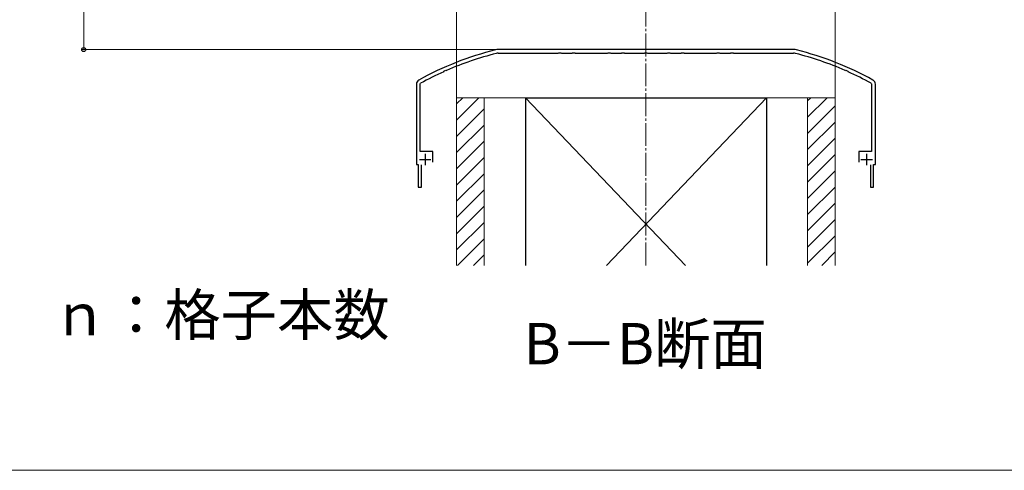
# Model space of a CAD drawing. Extents: x 0 to 1750, y 0 to 2612.
# Drawn here: x 232 to 661, y 0 to 196 of the extents above; entities that cross this region are included whole.
import ezdxf

# ---------------------------------------------------------------- set-up
doc = ezdxf.new("R2010")
doc.units = 0
doc.linetypes.add('YCENTER_1', pattern=[13, 10, -1, 1, -1])
for name, color, linetype, lineweight in [('USER1', 3, 'CONTINUOUS', 13), ('YKK_11', 7, 'CONTINUOUS', 30), ('YKK_D', 6, 'CONTINUOUS', 13), ('YKK_ZWAK', 7, 'CONTINUOUS', 30), ('YSS_K', 3, 'CONTINUOUS', 13), ('YSS_KE', 3, 'CONTINUOUS', 30)]:
    doc.layers.add(name, color=color, linetype=linetype, lineweight=lineweight)
doc.styles.add('text-b', font='txt')

msp = doc.modelspace()

# ---------------------------------------------------------------- linework, layer by layer
at = {"layer": 'YKK_11', "linetype": 'ByBlock', "lineweight": -2}
for p, q in [((568.89, 183.26), (440.11, 183.26)), ((440.11, 181.66), (466.33, 181.66)), ((466.33, 181.66), (466.52, 181.8)), ((466.52, 181.8), (467.48, 181.8)), ((467.48, 181.8), (467.67, 181.66)), ((467.67, 181.66), (472.33, 181.66)), ((472.33, 181.66), (472.52, 181.8)), ((472.52, 181.8), (473.48, 181.8)), ((473.48, 181.8), (473.67, 181.66)), ((473.67, 181.66), (487.83, 181.66)), ((487.83, 181.66), (488.02, 181.8)), ((488.02, 181.8), (488.98, 181.8)), ((488.98, 181.8), (489.17, 181.66)), ((489.17, 181.66), (493.83, 181.66)), ((493.83, 181.66), (494.02, 181.8)), ((494.02, 181.8), (494.98, 181.8)), ((494.98, 181.8), (495.17, 181.66)), ((495.17, 181.66), (503.83, 181.66)), ((503.83, 181.66), (504.02, 181.8)), ((504.02, 181.8), (504.98, 181.8)), ((504.98, 181.8), (505.17, 181.66)), ((505.17, 181.66), (513.83, 181.66)), ((513.83, 181.66), (514.02, 181.8)), ((514.02, 181.8), (514.98, 181.8)), ((514.98, 181.8), (515.17, 181.66)), ((515.17, 181.66), (519.83, 181.66)), ((519.83, 181.66), (520.02, 181.8)), ((520.02, 181.8), (520.98, 181.8)), ((520.98, 181.8), (521.17, 181.66)), ((521.17, 181.66), (535.33, 181.66)), ((535.33, 181.66), (535.52, 181.8)), ((535.52, 181.8), (536.48, 181.8)), ((536.48, 181.8), (536.67, 181.66)), ((536.67, 181.66), (541.33, 181.66)), ((541.33, 181.66), (541.52, 181.8)), ((541.52, 181.8), (542.48, 181.8)), ((542.48, 181.8), (542.67, 181.66)), ((542.67, 181.66), (568.89, 181.66)), ((416.39, 173.62), (416.5, 173.83)), ((416.5, 173.83), (417.38, 174.22)), ((417.38, 174.22), (417.61, 174.17)), ((591.39, 174.17), (591.62, 174.22)), ((591.62, 174.22), (592.5, 173.83)), ((592.5, 173.83), (592.61, 173.62)), ((404.5, 168.26), (404.5, 133.26)), ((406.1, 168.26), (406.31, 168.61)), ((406.1, 138.86), (406.1, 168.26)), ((602.69, 168.61), (602.9, 168.26)), ((602.9, 168.26), (602.9, 138.86)), ((604.5, 133.26), (604.5, 168.26)), ((411.7, 138.86), (406.1, 138.86)), ((411.7, 134.26), (411.7, 138.86)), ((602.9, 138.86), (597.3, 138.86)), ((597.3, 138.86), (597.3, 134.26)), ((404.5, 133.26), (405.25, 133.26)), ((405.25, 133.26), (405.25, 123.26)), ((406.65, 123.26), (406.65, 133.06)), ((602.35, 133.06), (602.35, 123.26)), ((603.75, 123.26), (603.75, 133.26)), ((603.75, 133.26), (604.5, 133.26)), ((405.25, 123.26), (406.65, 123.26)), ((602.35, 123.26), (603.75, 123.26))]:
    msp.add_line(p, q, dxfattribs=at)
at = {"layer": 'YKK_11'}
for p, q in [((408.3, 137.86), (408.3, 132.86)), ((600.7, 137.86), (600.7, 132.86)), ((405.8, 135.36), (410.8, 135.36)), ((598.2, 135.36), (603.2, 135.36))]:
    msp.add_line(p, q, dxfattribs=at)
at = {"layer": 'YKK_11', "linetype": 'ByBlock', "lineweight": -2}
for centre, radius, start, end in [((472.96, 47.31), 140, 104.0821, 118.7891), ((472.96, 47.31), 138.4, 104.0821, 113.5715), ((440.11, 178.26), 5, 90, 104.0821), ((440.11, 178.26), 3.4, 90, 104.0821), ((568.89, 178.26), 5, 75.9179, 90), ((568.89, 178.26), 3.4, 75.9179, 90), ((536.04, 47.31), 138.4, 66.4285, 75.9179), ((536.04, 47.31), 140, 61.2109, 75.9179), ((472.96, 47.31), 138.4, 114.1265, 118.7891), ((536.04, 47.31), 138.4, 61.2109, 65.8735), ((406.5, 168.26), 2, 118.7891, 180), ((602.5, 168.26), 2, 0, 61.2109)]:
    msp.add_arc(centre, radius, start, end, dxfattribs=at)
at = {"layer": 'YKK_D'}
for p, q in [((259.5, 183.26), (259.5, 233.26)), ((439.11, 183.26), (258.5, 183.26))]:
    msp.add_line(p, q, dxfattribs=at)
at = {"layer": 'YKK_D', "linetype": 'ByBlock', "lineweight": -2}
msp.add_circle((259.5, 183.26), 0.875, dxfattribs=at)
at = {"layer": 'YKK_ZWAK', "lineweight": 20}
msp.add_line((0, 0), (1750, 0), dxfattribs=at)
at = {"layer": 'YSS_K', "linetype": 'YCENTER_1'}
msp.add_line((504.5, 89.26), (504.5, 1079.79), dxfattribs=at)
at = {"layer": 'YSS_K'}
for p, q in [((587, 162.26), (587, 510.76)), ((422, 233.26), (422, 162.26)), ((422, 152.53), (431.73, 162.26)), ((422, 89.26), (422, 162.26)), ((587, 162.26), (422, 162.26)), ((422, 159.6), (424.66, 162.26)), ((452, 162.26), (425, 162.26)), ((434, 162.26), (434, 89.26)), ((452, 162.26), (521.72, 89.26)), ((452, 162.26), (452, 89.26)), ((557, 162.26), (487.28, 89.26)), ((557, 162.26), (557, 89.26)), ((557, 162.26), (587, 162.26)), ((575, 153.81), (583.45, 162.26)), ((575, 162.26), (575, 89.26)), ((575, 160.88), (576.38, 162.26)), ((587, 162.26), (587, 89.26)), ((422, 145.46), (434, 157.46)), ((575, 146.74), (587, 158.74)), ((422, 138.38), (434, 150.38)), ((575, 139.67), (587, 151.67)), ((422, 131.31), (434, 143.31)), ((575, 132.6), (587, 144.6)), ((575, 125.53), (587, 137.53)), ((422, 124.24), (434, 136.24)), ((422, 117.17), (434, 129.17)), ((575, 118.45), (587, 130.45)), ((422, 110.1), (434, 122.1)), ((575, 111.38), (587, 123.38)), ((575, 104.31), (587, 116.31)), ((422, 103.03), (434, 115.03)), ((422, 95.96), (434, 107.96)), ((575, 97.24), (587, 109.24)), ((422.37, 89.26), (434, 100.89)), ((575, 90.17), (587, 102.17)), ((581.16, 89.26), (587, 95.1)), ((429.44, 89.26), (434, 93.82))]:
    msp.add_line(p, q, dxfattribs=at)
at = {"layer": 'YSS_KE'}
for p, q in [((452, 162.26), (557, 162.26)), ((452, 162.26), (452, 89.26)), ((557, 162.26), (557, 89.26))]:
    msp.add_line(p, q, dxfattribs=at)

# ---------------------------------------------------------------- texts
at = {"layer": 'USER1', "style": 'text-b'}
for s, p in [(' ｎ：格子本数', (240, 58.73)), ('B－B断面', (451.26, 46.15))]:
    msp.add_text(s, height=18, dxfattribs=at).set_placement(p)

doc.saveas('drawing.dxf')
